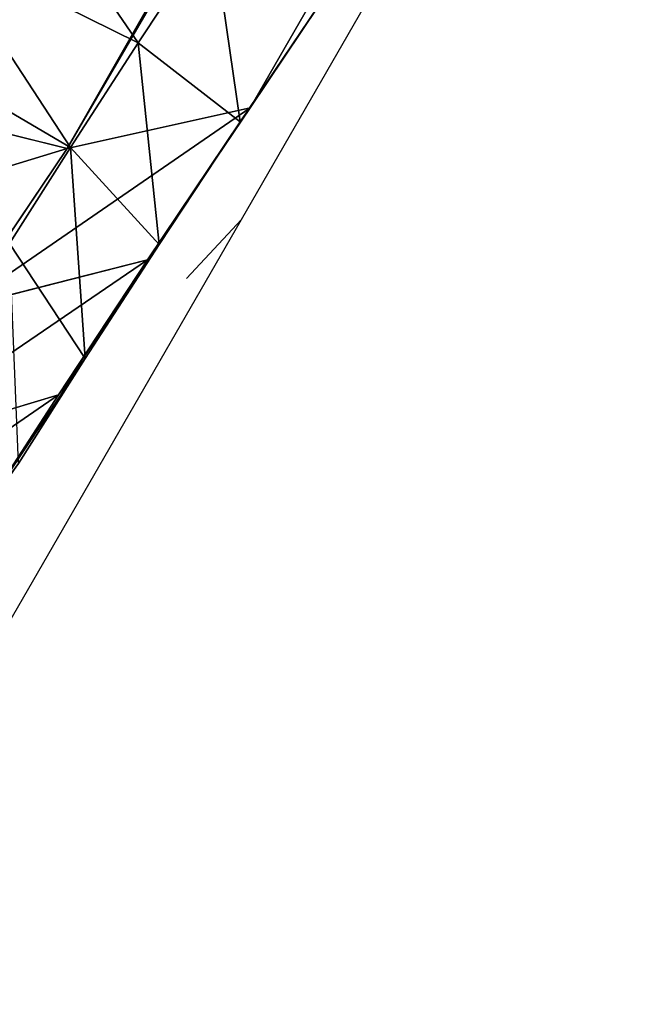
# Model space of a CAD drawing. Units: centimetres. Extents: x -804 to 676, y -544 to 758.
# Drawn here: x -226 to -224, y -170 to -166 of the extents above; entities that cross this region are included whole.
import ezdxf

# ---------------------------------------------------------------- set-up
doc = ezdxf.new("R2010")
doc.units = ezdxf.units.CM
doc.header["$LTSCALE"] = 2.54
doc.layers.get('0').update_dxf_attribs({"true_color": 0xff5454})

# ---------------------------------------------------------------- blocks, each defined once
blk = doc.blocks.new('R__nica#7')
at = {"color": 0}
for p, q in [((88.0513, 147.2283, 159.5919), (5.6869, 4.5688, 44.2474)), ((88.0513, 147.2283, 159.5919), (5.6869, 4.5688, 44.2474)), ((87.3333, 147.0899, 160.3186), (4.9556, 4.4073, 44.9555)), ((87.3333, 147.0899, 160.3186), (4.9556, 4.4073, 44.9555)), ((5.2401, 4.8293, 41.7157), (4.6937, 5.6248, 41.3455)), ((5.2401, 4.8293, 41.7157), (4.6937, 5.6248, 41.3455)), ((5.2401, 4.8293, 41.7157), (5.5373, 5.2784, 42.2078)), ((5.2401, 4.8293, 41.7157), (5.5373, 5.2784, 42.2078)), ((5.6473, 4.5128, 42.8891), (5.5373, 5.2784, 42.2078)), ((5.6473, 4.5128, 42.8891), (5.5373, 5.2784, 42.2078)), ((4.9689, 4.4111, 41.183), (4.4354, 5.2264, 40.8382)), ((4.9689, 4.4111, 41.183), (4.4354, 5.2264, 40.8382)), ((6.0276, 5.0775, 43.4202), (5.6473, 4.5128, 42.8891)), ((6.0276, 5.0775, 43.4202), (5.6473, 4.5128, 42.8891)), ((5.6869, 4.5688, 44.2474), (6.0276, 5.0775, 43.4202)), ((5.6869, 4.5688, 44.2474), (6.0276, 5.0775, 43.4202)), ((4.9689, 4.4111, 41.183), (5.2401, 4.8293, 41.7157)), ((4.9689, 4.4111, 41.183), (5.2401, 4.8293, 41.7157)), ((5.3231, 4.0229, 42.3521), (5.2401, 4.8293, 41.7157)), ((5.3231, 4.0229, 42.3521), (5.2401, 4.8293, 41.7157)), ((4.0298, 4.6363, 45.3549), (4.9556, 4.4073, 44.9555)), ((4.0298, 4.6363, 45.3549), (4.9556, 4.4073, 44.9555)), ((4.9556, 4.4073, 44.9555), (5.6869, 4.5688, 44.2474)), ((4.9556, 4.4073, 44.9555), (5.6869, 4.5688, 44.2474)), ((5.6869, 4.5688, 44.2474), (5.2774, 3.9608, 43.6755)), ((5.6869, 4.5688, 44.2474), (5.2774, 3.9608, 43.6755)), ((5.2774, 3.9608, 43.6755), (5.6473, 4.5128, 42.8891)), ((5.2774, 3.9608, 43.6755), (5.6473, 4.5128, 42.8891)), ((5.6473, 4.5128, 42.8891), (5.3231, 4.0229, 42.3521)), ((5.6473, 4.5128, 42.8891), (5.3231, 4.0229, 42.3521)), ((4.7252, 4.0262, 40.6132), (4.9689, 4.4111, 41.183)), ((4.7252, 4.0262, 40.6132), (4.9689, 4.4111, 41.183)), ((5.0272, 3.5666, 41.771), (4.9689, 4.4111, 41.183)), ((5.0272, 3.5666, 41.771), (4.9689, 4.4111, 41.183)), ((4.9556, 4.4073, 44.9555), (4.5266, 3.7704, 44.3565)), ((4.9556, 4.4073, 44.9555), (4.5266, 3.7704, 44.3565)), ((4.9204, 3.4215, 43.0844), (5.3231, 4.0229, 42.3521)), ((4.9204, 3.4215, 43.0844), (5.3231, 4.0229, 42.3521)), ((5.3231, 4.0229, 42.3521), (5.0272, 3.5666, 41.771)), ((5.3231, 4.0229, 42.3521), (5.0272, 3.5666, 41.771)), ((4.5266, 3.7704, 44.3565), (5.2774, 3.9608, 43.6755)), ((4.5266, 3.7704, 44.3565), (5.2774, 3.9608, 43.6755)), ((5.2774, 3.9608, 43.6755), (4.9204, 3.4215, 43.0844)), ((5.2774, 3.9608, 43.6755), (4.9204, 3.4215, 43.0844)), ((4.5947, 2.9191, 42.4447), (5.0272, 3.5666, 41.771)), ((4.5947, 2.9191, 42.4447), (5.0272, 3.5666, 41.771)), ((5.0272, 3.5666, 41.771), (4.7614, 3.1466, 41.1494)), ((5.0272, 3.5666, 41.771), (4.7614, 3.1466, 41.1494)), ((4.1401, 3.1863, 43.7163), (4.9204, 3.4215, 43.0844)), ((4.1401, 3.1863, 43.7163), (4.9204, 3.4215, 43.0844)), ((4.9204, 3.4215, 43.0844), (4.5947, 2.9191, 42.4447)), ((4.9204, 3.4215, 43.0844), (4.5947, 2.9191, 42.4447))]:
    blk.add_line(p, q, dxfattribs=at)
mesh = blk.add_polyface(dxfattribs=at)
corners = [(4.0298, 4.6363, 45.3549), (85.5233, 147.8562, 160.6848), (3.1576, 5.1945, 45.3385), (86.408, 147.3197, 160.7186)]
mesh.append_faces([[corners[k] for k in face] for face in [(0, 1, 2), (1, 0, 3)]], dxfattribs={"vtx0": -1, "color": 0})
mesh = blk.add_polyface(dxfattribs=at)
corners = [(6.0276, 5.0775, 43.4202), (88.0513, 147.2283, 159.5919), (5.6869, 4.5688, 44.2474), (88.3696, 147.698, 158.7332)]
mesh.append_faces([[corners[k] for k in face] for face in [(0, 1, 2), (1, 0, 3)]], dxfattribs={"vtx0": -1, "color": 0})
mesh = blk.add_polyface(dxfattribs=at)
corners = [(4.9556, 4.4073, 44.9555), (86.408, 147.3197, 160.7186), (4.0298, 4.6363, 45.3549), (87.3333, 147.0899, 160.3186)]
mesh.append_faces([[corners[k] for k in face] for face in [(0, 1, 2), (1, 0, 3)]], dxfattribs={"vtx0": -1, "color": 0})
mesh = blk.add_polyface(dxfattribs=at)
corners = [(88.0513, 147.2283, 159.5919), (4.9556, 4.4073, 44.9555), (5.6869, 4.5688, 44.2474), (87.3333, 147.0899, 160.3186)]
mesh.append_faces([[corners[k] for k in face] for face in [(0, 1, 2), (1, 0, 3)]], dxfattribs={"vtx0": -1, "color": 0})
mesh = blk.add_polyface(dxfattribs=at)
corners = [(4.6937, 5.6248, 41.3455), (5.5373, 5.2784, 42.2078), (5.2401, 4.8293, 41.7157), (4.9768, 6.0525, 41.8143)]
mesh.append_faces([[corners[k] for k in face] for face in [(0, 1, 2), (1, 0, 3)]], dxfattribs={"vtx0": -1, "color": 0})
mesh = blk.add_polyface(dxfattribs=at)
corners = [(5.5373, 5.2784, 42.2078), (6.0276, 5.0775, 43.4202), (5.6473, 4.5128, 42.8891), (5.8866, 5.7971, 42.6957)]
mesh.append_faces([[corners[k] for k in face] for face in [(0, 1, 2), (1, 0, 3)]], dxfattribs={"vtx0": -1, "color": 0})
mesh = blk.add_polyface(dxfattribs=at)
corners = [(4.4354, 5.2264, 40.8382), (5.2401, 4.8293, 41.7157), (4.9689, 4.4111, 41.183), (4.6937, 5.6248, 41.3455)]
mesh.append_faces([[corners[k] for k in face] for face in [(0, 1, 2), (1, 0, 3)]], dxfattribs={"vtx0": -1, "color": 0})
mesh = blk.add_polyface(dxfattribs=at)
corners = [(5.2401, 4.8293, 41.7157), (5.6473, 4.5128, 42.8891), (5.3231, 4.0229, 42.3521), (5.5373, 5.2784, 42.2078)]
mesh.append_faces([[corners[k] for k in face] for face in [(0, 1, 2), (1, 0, 3)]], dxfattribs={"vtx0": -1, "color": 0})
mesh = blk.add_polyface(dxfattribs=at)
corners = [(4.2033, 4.8598, 40.2954), (4.9689, 4.4111, 41.183), (4.7252, 4.0262, 40.6132), (4.4354, 5.2264, 40.8382)]
mesh.append_faces([[corners[k] for k in face] for face in [(0, 1, 2), (1, 0, 3)]], dxfattribs={"vtx0": -1, "color": 0})
mesh = blk.add_polyface(dxfattribs=at)
corners = [(5.6473, 4.5128, 42.8891), (5.6869, 4.5688, 44.2474), (5.2774, 3.9608, 43.6755), (6.0276, 5.0775, 43.4202)]
mesh.append_faces([[corners[k] for k in face] for face in [(0, 1, 2), (1, 0, 3)]], dxfattribs={"vtx0": -1, "color": 0})
mesh = blk.add_polyface(dxfattribs=at)
corners = [(4.9689, 4.4111, 41.183), (5.3231, 4.0229, 42.3521), (5.0272, 3.5666, 41.771), (5.2401, 4.8293, 41.7157)]
mesh.append_faces([[corners[k] for k in face] for face in [(0, 1, 2), (1, 0, 3)]], dxfattribs={"vtx0": -1, "color": 0})
mesh = blk.add_polyface(dxfattribs=at)
corners = [(4.9556, 4.4073, 44.9555), (3.5962, 3.9926, 44.7494), (4.5266, 3.7704, 44.3565), (4.0298, 4.6363, 45.3549)]
mesh.append_faces([[corners[k] for k in face] for face in [(0, 1, 2), (1, 0, 3)]], dxfattribs={"vtx0": -1, "color": 0})
mesh = blk.add_polyface(dxfattribs=at)
corners = [(5.6869, 4.5688, 44.2474), (4.5266, 3.7704, 44.3565), (5.2774, 3.9608, 43.6755), (4.9556, 4.4073, 44.9555)]
mesh.append_faces([[corners[k] for k in face] for face in [(0, 1, 2), (1, 0, 3)]], dxfattribs={"vtx0": -1, "color": 0})
mesh = blk.add_polyface(dxfattribs=at)
corners = [(5.3231, 4.0229, 42.3521), (5.2774, 3.9608, 43.6755), (4.9204, 3.4215, 43.0844), (5.6473, 4.5128, 42.8891)]
mesh.append_faces([[corners[k] for k in face] for face in [(0, 1, 2), (1, 0, 3)]], dxfattribs={"vtx0": -1, "color": 0})
mesh = blk.add_polyface(dxfattribs=at)
corners = [(4.7252, 4.0262, 40.6132), (5.0272, 3.5666, 41.771), (4.7614, 3.1466, 41.1494), (4.9689, 4.4111, 41.183)]
mesh.append_faces([[corners[k] for k in face] for face in [(0, 1, 2), (1, 0, 3)]], dxfattribs={"vtx0": -1, "color": 0})
mesh = blk.add_polyface(dxfattribs=at)
corners = [(5.0272, 3.5666, 41.771), (4.9204, 3.4215, 43.0844), (4.5947, 2.9191, 42.4447), (5.3231, 4.0229, 42.3521)]
mesh.append_faces([[corners[k] for k in face] for face in [(0, 1, 2), (1, 0, 3)]], dxfattribs={"vtx0": -1, "color": 0})
mesh = blk.add_polyface(dxfattribs=at)
corners = [(5.2774, 3.9608, 43.6755), (4.1401, 3.1863, 43.7163), (4.9204, 3.4215, 43.0844), (4.5266, 3.7704, 44.3565)]
mesh.append_faces([[corners[k] for k in face] for face in [(0, 1, 2), (1, 0, 3)]], dxfattribs={"vtx0": -1, "color": 0})
mesh = blk.add_polyface(dxfattribs=at)
corners = [(4.7614, 3.1466, 41.1494), (4.5947, 2.9191, 42.4447), (4.3021, 2.4568, 41.7603), (5.0272, 3.5666, 41.771)]
mesh.append_faces([[corners[k] for k in face] for face in [(0, 1, 2), (1, 0, 3)]], dxfattribs={"vtx0": -1, "color": 0})
mesh = blk.add_polyface(dxfattribs=at)
corners = [(4.9204, 3.4215, 43.0844), (3.7873, 2.6423, 43.0234), (4.5947, 2.9191, 42.4447), (4.1401, 3.1863, 43.7163)]
mesh.append_faces([[corners[k] for k in face] for face in [(0, 1, 2), (1, 0, 3)]], dxfattribs={"vtx0": -1, "color": 0})
blk = doc.blocks.new('Grupuj#12')
at = {"color": 0}
blk.add_blockref('R__nica#7', (0, 16.9179, -32.6522), dxfattribs=at)
blk = doc.blocks.new('Grupuj#1')
at = {"color": 254, "true_color": 0xe2e2e2}
blk.add_blockref('Grupuj#12', (68.8296, 65.3102, 0.0812), dxfattribs=at)
blk = doc.blocks.new('Grupuj#9')
at = {"color": 0}
blk.add_blockref('Grupuj#1', (0, 0, 1.9659), dxfattribs=at)

msp = doc.modelspace()

# ---------------------------------------------------------------- linework, layer by layer
at = {"color": 7}
for p, q in [((-225.5066, -166.8184), (-143.1766, -24.2187)), ((-227.3188, -169.9574), (-225.5066, -166.8184)), ((-225.7265, -167.0549), (-225.5066, -166.8184))]:
    msp.add_line(p, q, dxfattribs=at)

# ---------------------------------------------------------------- block references
at = {"color": 0}
msp.add_blockref('Grupuj#9', (-299.9889, -253.1696, -2), dxfattribs=at)

doc.saveas('drawing.dxf')
